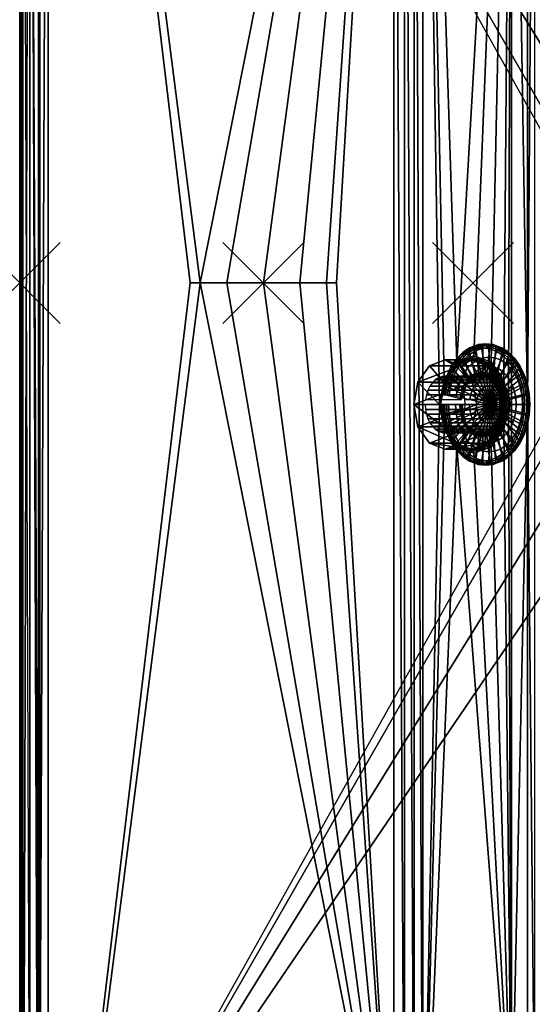
# Model space of a CAD drawing. Extents: x 0 to 34.9, y 0 to 60.
# Drawn here: x 0 to 12.7, y 12.2 to 36.5 of the extents above; entities that cross this region are included whole.
import ezdxf

# ---------------------------------------------------------------- set-up
doc = ezdxf.new("R2010")
doc.units = 0
doc.header["$PDMODE"] = 3
doc.header["$PDSIZE"] = -2.5
doc.layers.get('0').update_dxf_attribs({"linetype": 'CONTINUOUS'})
for name, color, linetype in [('ASSOC_', 7, 'CONTINUOUS'), ('CARGOL', 80, 'CONTINUOUS'), ('PORCELANA', 60, 'CONTINUOUS')]:
    doc.layers.add(name, color=color, linetype=linetype)

msp = doc.modelspace()

# ---------------------------------------------------------------- linework, layer by layer
at = {"color": 1}
msp.add_point((0, 30, 0), dxfattribs=at)
at = {"layer": 'ASSOC_', "color": 71}
msp.add_point((0, 30, 0.501), dxfattribs=at)
at = {"layer": 'ASSOC_', "color": 2}
msp.add_point((6.016, 30, 12.532), dxfattribs=at)
at = {"layer": 'ASSOC_', "color": 61}
msp.add_point((11.192, 30, 0.534), dxfattribs=at)
at = {"layer": 'PORCELANA'}
for points in [[(0, 59.499, 11.831), (0, 0.501, 11.831), (0.074, 59.478, 12.144), (0, 59.499, 11.831)], [(0, 55.886, 1.003), (0, 0.501, 11.831), (0, 59.499, 11.831), (0, 55.886, 1.003)], [(0, 0.501, 11.831), (0.074, 0.522, 12.144), (0.074, 59.478, 12.144), (0, 0.501, 11.831)], [(0.074, 59.478, 12.144), (0.074, 0.522, 12.144), (0.248, 59.428, 12.366), (0.074, 59.478, 12.144)], [(0.074, 0.522, 12.144), (0.248, 0.572, 12.366), (0.248, 59.428, 12.366), (0.074, 0.522, 12.144)], [(0.248, 0.572, 12.366), (0.468, 0.635, 12.492), (0.248, 59.428, 12.366), (0.248, 0.572, 12.366)], [(0.468, 0.635, 12.492), (0.468, 59.365, 12.492), (0.248, 59.428, 12.366), (0.468, 0.635, 12.492)], [(0.468, 0.635, 12.492), (0.702, 59.298, 12.532), (0.468, 59.365, 12.492), (0.468, 0.635, 12.492)], [(0.468, 0.635, 12.492), (0.702, 0.702, 12.532), (0.702, 59.298, 12.532), (0.468, 0.635, 12.492)], [(9.24, 54.044, 12.532), (0.702, 59.298, 12.532), (4.453, 30, 12.532), (9.24, 54.044, 12.532)], [(0.702, 59.298, 12.532), (4.211, 30, 12.532), (4.453, 30, 12.532), (0.702, 59.298, 12.532)], [(0.702, 59.298, 12.532), (0.702, 0.702, 12.532), (4.211, 30, 12.532), (0.702, 59.298, 12.532)], [(0, 55.886, 1.003), (0, 4.114, 1.003), (0, 0.501, 11.831), (0, 55.886, 1.003)], [(0.067, 4.114, 0.752), (0, 4.114, 1.003), (0, 55.886, 1.003), (0.067, 4.114, 0.752)], [(0, 55.886, 1.003), (0.067, 55.886, 0.752), (0.067, 4.114, 0.752), (0, 55.886, 1.003)], [(0.067, 55.886, 0.752), (0.251, 4.114, 0.568), (0.067, 4.114, 0.752), (0.067, 55.886, 0.752)], [(0.251, 55.886, 0.568), (0.501, 4.114, 0.501), (0.251, 4.114, 0.568), (0.251, 55.886, 0.568)], [(0.251, 55.886, 0.568), (0.501, 55.886, 0.501), (0.501, 4.114, 0.501), (0.251, 55.886, 0.568)], [(15.38, 30, 0.501), (14.977, 30, 0.501), (0.501, 55.886, 0.501), (15.38, 30, 0.501)], [(15.38, 30, 0.501), (0.501, 55.886, 0.501), (16.51, 30, 0.501), (15.38, 30, 0.501)], [(0.501, 55.886, 0.501), (18.143, 30, 0.501), (16.51, 30, 0.501), (0.501, 55.886, 0.501)], [(0.501, 55.886, 0.501), (29.87, 52.334, 0.501), (18.143, 30, 0.501), (0.501, 55.886, 0.501)], [(0.501, 55.886, 0.501), (0.501, 4.114, 0.501), (14.977, 30, 0.501)], [(9.24, 54.044, 12.532), (4.453, 30, 12.532), (5.113, 30, 12.532), (9.24, 54.044, 12.532)], [(6.016, 30, 12.532), (9.24, 54.044, 12.532), (5.113, 30, 12.532), (6.016, 30, 12.532)], [(9.24, 54.044, 12.532), (6.016, 30, 12.532), (6.918, 30, 12.532), (9.24, 54.044, 12.532)], [(9.24, 54.044, 12.532), (6.918, 30, 12.532), (7.578, 30, 12.532), (9.24, 54.044, 12.532)], [(7.82, 30, 12.532), (9.24, 54.044, 12.532), (7.578, 30, 12.532), (7.82, 30, 12.532)], [(9.24, 5.956, 12.532), (9.24, 54.044, 12.532), (7.82, 30, 12.532), (9.24, 5.956, 12.532)], [(9.24, 5.956, 12.532), (9.499, 5.956, 12.498), (9.24, 54.044, 12.532), (9.24, 5.956, 12.532)], [(9.499, 5.956, 12.498), (9.499, 54.044, 12.498), (9.24, 54.044, 12.532), (9.499, 5.956, 12.498)], [(9.499, 5.956, 12.498), (9.741, 5.956, 12.398), (9.499, 54.044, 12.498), (9.499, 5.956, 12.498)], [(9.741, 5.956, 12.398), (9.741, 54.044, 12.398), (9.499, 54.044, 12.498), (9.741, 5.956, 12.398)], [(9.741, 5.956, 12.398), (9.949, 5.956, 12.239), (9.741, 54.044, 12.398), (9.741, 5.956, 12.398)], [(9.949, 5.956, 12.239), (9.949, 54.044, 12.239), (9.741, 54.044, 12.398), (9.949, 5.956, 12.239)], [(9.949, 54.044, 12.239), (9.949, 5.956, 12.239), (10.364, 27, 11.824), (9.949, 54.044, 12.239)], [(12.144, 51.527, 10.043), (9.949, 54.044, 12.239), (10.789, 28.042, 11.398), (12.144, 51.527, 10.043)], [(9.949, 54.044, 12.239), (10.478, 27.602, 11.71), (10.789, 28.042, 11.398), (9.949, 54.044, 12.239)], [(9.949, 54.044, 12.239), (10.364, 27, 11.824), (10.478, 27.602, 11.71), (9.949, 54.044, 12.239)], [(12.144, 51.527, 10.043), (10.789, 28.042, 11.398), (11.215, 28.203, 10.973), (12.144, 51.527, 10.043)], [(11.64, 28.042, 10.547), (12.144, 51.527, 10.043), (11.215, 28.203, 10.973), (11.64, 28.042, 10.547)], [(12.144, 51.527, 10.043), (11.64, 28.042, 10.547), (11.951, 27.602, 10.236), (12.144, 51.527, 10.043)], [(12.144, 51.527, 10.043), (11.951, 27.602, 10.236), (12.065, 27, 10.122), (12.144, 51.527, 10.043)], [(12.144, 8.473, 10.043), (12.144, 51.527, 10.043), (12.065, 27, 10.122), (12.144, 8.473, 10.043)], [(12.536, 27, 9.489), (12.144, 51.527, 10.043), (12.144, 8.473, 10.043), (12.536, 27, 9.489)], [(12.536, 27, 9.489), (12.536, 51.527, 9.489), (12.144, 51.527, 10.043), (12.536, 27, 9.489)], [(12.536, 51.527, 9.489), (12.536, 27, 9.489), (12.721, 51.527, 8.835), (12.536, 51.527, 9.489)], [(12.536, 27, 9.489), (12.721, 8.473, 8.835), (12.721, 51.527, 8.835), (12.536, 27, 9.489)], [(15.38, 30, 0.501), (0.501, 4.114, 0.501), (14.977, 30, 0.501), (15.38, 30, 0.501)], [(15.38, 30, 0.501), (16.51, 30, 0.501), (0.501, 4.114, 0.501), (15.38, 30, 0.501)], [(0.501, 4.114, 0.501), (16.51, 30, 0.501), (18.143, 30, 0.501), (0.501, 4.114, 0.501)], [(0.501, 4.114, 0.501), (18.143, 30, 0.501), (29.87, 7.666, 0.501), (0.501, 4.114, 0.501)], [(9.24, 5.956, 12.532), (4.453, 30, 12.532), (0.702, 0.702, 12.532), (9.24, 5.956, 12.532)], [(0.702, 0.702, 12.532), (4.453, 30, 12.532), (4.211, 30, 12.532), (0.702, 0.702, 12.532)], [(9.24, 5.956, 12.532), (5.113, 30, 12.532), (4.453, 30, 12.532), (9.24, 5.956, 12.532)], [(6.016, 30, 12.532), (5.113, 30, 12.532), (9.24, 5.956, 12.532), (6.016, 30, 12.532)], [(6.016, 30, 12.532), (9.24, 5.956, 12.532), (6.918, 30, 12.532), (6.016, 30, 12.532)], [(9.24, 5.956, 12.532), (7.578, 30, 12.532), (6.918, 30, 12.532), (9.24, 5.956, 12.532)], [(9.24, 5.956, 12.532), (7.82, 30, 12.532), (7.578, 30, 12.532), (9.24, 5.956, 12.532)], [(11.215, 28.203, 10.973), (10.789, 28.042, 11.398), (11.205, 28.153, 10.963), (11.215, 28.203, 10.973)], [(11.215, 28.203, 10.973), (11.205, 28.153, 10.963), (11.613, 27.998, 10.556), (11.215, 28.203, 10.973)], [(11.64, 28.042, 10.547), (11.215, 28.203, 10.973), (11.613, 27.998, 10.556), (11.64, 28.042, 10.547)], [(11.181, 27.551, 9.588), (10.896, 27.955, 9.874), (9.83, 27.551, 10.939), (11.181, 27.551, 9.588)], [(10.896, 27.955, 9.874), (10.116, 27.955, 10.654), (9.83, 27.551, 10.939), (10.896, 27.955, 9.874)], [(9.83, 27.551, 10.939), (10.116, 27.955, 10.654), (10.468, 27.551, 11.577), (9.83, 27.551, 10.939)], [(10.896, 27.955, 9.874), (10.506, 28.103, 10.264), (10.116, 27.955, 10.654), (10.896, 27.955, 9.874)], [(10.116, 27.955, 10.654), (10.506, 28.103, 10.264), (10.754, 27.955, 11.292), (10.116, 27.955, 10.654)], [(10.116, 27.955, 10.654), (10.754, 27.955, 11.292), (10.468, 27.551, 11.577), (10.116, 27.955, 10.654)], [(10.496, 27.558, 11.621), (10.468, 27.551, 11.577), (10.754, 27.955, 11.292), (10.496, 27.558, 11.621)], [(10.789, 28.042, 11.398), (10.478, 27.602, 11.71), (10.798, 27.998, 11.371), (10.789, 28.042, 11.398)], [(10.478, 27.602, 11.71), (10.499, 27.576, 11.669), (10.798, 27.998, 11.371), (10.478, 27.602, 11.71)], [(10.785, 27.967, 11.332), (10.496, 27.558, 11.621), (10.754, 27.955, 11.292), (10.785, 27.967, 11.332)], [(10.496, 27.558, 11.621), (10.785, 27.967, 11.332), (10.499, 27.576, 11.669), (10.496, 27.558, 11.621)], [(10.785, 27.967, 11.332), (10.798, 27.998, 11.371), (10.499, 27.576, 11.669), (10.785, 27.967, 11.332)], [(10.506, 28.103, 10.264), (11.144, 28.103, 10.902), (10.754, 27.955, 11.292), (10.506, 28.103, 10.264)], [(10.506, 28.103, 10.264), (10.896, 27.955, 9.874), (11.144, 28.103, 10.902), (10.506, 28.103, 10.264)], [(10.785, 27.967, 11.332), (10.754, 27.955, 11.292), (11.144, 28.103, 10.902), (10.785, 27.967, 11.332)], [(11.179, 28.116, 10.937), (10.785, 27.967, 11.332), (11.144, 28.103, 10.902), (11.179, 28.116, 10.937)], [(10.785, 27.967, 11.332), (11.179, 28.116, 10.937), (10.798, 27.998, 11.371), (10.785, 27.967, 11.332)], [(10.789, 28.042, 11.398), (10.798, 27.998, 11.371), (11.205, 28.153, 10.963), (10.789, 28.042, 11.398)], [(11.179, 28.116, 10.937), (11.205, 28.153, 10.963), (10.798, 27.998, 11.371), (11.179, 28.116, 10.937)], [(10.896, 27.955, 9.874), (11.534, 27.955, 10.512), (11.144, 28.103, 10.902), (10.896, 27.955, 9.874)], [(10.896, 27.955, 9.874), (11.181, 27.551, 9.588), (11.534, 27.955, 10.512), (10.896, 27.955, 9.874)], [(11.179, 28.116, 10.937), (11.144, 28.103, 10.902), (11.534, 27.955, 10.512), (11.179, 28.116, 10.937)], [(11.179, 28.116, 10.937), (11.574, 27.967, 10.543), (11.205, 28.153, 10.963), (11.179, 28.116, 10.937)], [(11.574, 27.967, 10.543), (11.179, 28.116, 10.937), (11.534, 27.955, 10.512), (11.574, 27.967, 10.543)], [(11.181, 27.551, 9.588), (11.819, 27.551, 10.227), (11.534, 27.955, 10.512), (11.181, 27.551, 9.588)], [(11.574, 27.967, 10.543), (11.613, 27.998, 10.556), (11.205, 28.153, 10.963), (11.574, 27.967, 10.543)], [(11.574, 27.967, 10.543), (11.534, 27.955, 10.512), (11.819, 27.551, 10.227), (11.574, 27.967, 10.543)], [(11.574, 27.967, 10.543), (11.863, 27.558, 10.254), (11.613, 27.998, 10.556), (11.574, 27.967, 10.543)], [(11.863, 27.558, 10.254), (11.574, 27.967, 10.543), (11.819, 27.551, 10.227), (11.863, 27.558, 10.254)], [(11.64, 28.042, 10.547), (11.613, 27.998, 10.556), (11.911, 27.576, 10.257), (11.64, 28.042, 10.547)], [(11.863, 27.558, 10.254), (11.911, 27.576, 10.257), (11.613, 27.998, 10.556), (11.863, 27.558, 10.254)], [(11.951, 27.602, 10.236), (11.64, 28.042, 10.547), (11.911, 27.576, 10.257), (11.951, 27.602, 10.236)], [(11.286, 27, 9.484), (11.181, 27.551, 9.588), (9.726, 27, 11.044), (11.286, 27, 9.484)], [(11.181, 27.551, 9.588), (9.83, 27.551, 10.939), (9.726, 27, 11.044), (11.181, 27.551, 9.588)], [(9.726, 27, 11.044), (9.83, 27.551, 10.939), (10.364, 27, 11.682), (9.726, 27, 11.044)], [(9.83, 27.551, 10.939), (10.468, 27.551, 11.577), (10.364, 27, 11.682), (9.83, 27.551, 10.939)], [(10.478, 27.602, 11.71), (10.364, 27, 11.824), (10.499, 27.576, 11.669), (10.478, 27.602, 11.71)], [(10.364, 27, 11.824), (10.39, 27, 11.779), (10.499, 27.576, 11.669), (10.364, 27, 11.824)], [(10.39, 27, 11.727), (10.364, 27, 11.682), (10.468, 27.551, 11.577), (10.39, 27, 11.727)], [(10.496, 27.558, 11.621), (10.499, 27.576, 11.669), (10.39, 27, 11.779), (10.496, 27.558, 11.621)], [(10.496, 27.558, 11.621), (10.39, 27, 11.727), (10.468, 27.551, 11.577), (10.496, 27.558, 11.621)], [(10.39, 27, 11.727), (10.496, 27.558, 11.621), (10.39, 27, 11.779), (10.39, 27, 11.727)], [(11.181, 27.551, 9.588), (11.286, 27, 9.484), (11.819, 27.551, 10.227), (11.181, 27.551, 9.588)], [(11.286, 27, 9.484), (11.924, 27, 10.122), (11.819, 27.551, 10.227), (11.286, 27, 9.484)], [(11.863, 27.558, 10.254), (11.819, 27.551, 10.227), (11.924, 27, 10.122), (11.863, 27.558, 10.254)], [(11.863, 27.558, 10.254), (11.969, 27, 10.148), (11.911, 27.576, 10.257), (11.863, 27.558, 10.254)], [(11.969, 27, 10.148), (11.863, 27.558, 10.254), (11.924, 27, 10.122), (11.969, 27, 10.148)], [(11.951, 27.602, 10.236), (11.911, 27.576, 10.257), (12.02, 27, 10.148), (11.951, 27.602, 10.236)], [(11.969, 27, 10.148), (12.02, 27, 10.148), (11.911, 27.576, 10.257), (11.969, 27, 10.148)], [(12.065, 27, 10.122), (11.951, 27.602, 10.236), (12.02, 27, 10.148), (12.065, 27, 10.122)], [(11.286, 27, 9.484), (9.726, 27, 11.044), (9.83, 26.449, 10.939), (11.286, 27, 9.484)], [(9.83, 26.449, 10.939), (9.726, 27, 11.044), (10.468, 26.449, 11.577), (9.83, 26.449, 10.939)], [(9.726, 27, 11.044), (10.364, 27, 11.682), (10.468, 26.449, 11.577), (9.726, 27, 11.044)], [(11.181, 26.449, 9.588), (11.286, 27, 9.484), (9.83, 26.449, 10.939), (11.181, 26.449, 9.588)], [(9.949, 5.956, 12.239), (10.478, 26.398, 11.71), (10.364, 27, 11.824), (9.949, 5.956, 12.239)], [(10.39, 27, 11.779), (10.364, 27, 11.824), (10.478, 26.398, 11.71), (10.39, 27, 11.779)], [(10.468, 26.449, 11.577), (10.364, 27, 11.682), (10.496, 26.442, 11.621), (10.468, 26.449, 11.577)], [(10.364, 27, 11.682), (10.39, 27, 11.727), (10.496, 26.442, 11.621), (10.364, 27, 11.682)], [(10.499, 26.423, 11.669), (10.39, 27, 11.779), (10.478, 26.398, 11.71), (10.499, 26.423, 11.669)], [(10.39, 27, 11.779), (10.499, 26.423, 11.669), (10.39, 27, 11.727), (10.39, 27, 11.779)], [(10.499, 26.423, 11.669), (10.496, 26.442, 11.621), (10.39, 27, 11.727), (10.499, 26.423, 11.669)], [(11.286, 27, 9.484), (11.181, 26.449, 9.588), (11.924, 27, 10.122), (11.286, 27, 9.484)], [(11.181, 26.449, 9.588), (11.819, 26.449, 10.227), (11.924, 27, 10.122), (11.181, 26.449, 9.588)], [(11.924, 27, 10.122), (11.819, 26.449, 10.227), (11.969, 27, 10.148), (11.924, 27, 10.122)], [(11.819, 26.449, 10.227), (11.863, 26.442, 10.254), (11.969, 27, 10.148), (11.819, 26.449, 10.227)], [(11.911, 26.423, 10.257), (12.02, 27, 10.148), (11.863, 26.442, 10.254), (11.911, 26.423, 10.257)], [(12.02, 27, 10.148), (11.969, 27, 10.148), (11.863, 26.442, 10.254), (12.02, 27, 10.148)], [(12.02, 27, 10.148), (11.911, 26.423, 10.257), (12.065, 27, 10.122), (12.02, 27, 10.148)], [(11.911, 26.423, 10.257), (11.951, 26.398, 10.236), (12.065, 27, 10.122), (11.911, 26.423, 10.257)], [(12.144, 8.473, 10.043), (12.065, 27, 10.122), (11.951, 26.398, 10.236), (12.144, 8.473, 10.043)], [(12.536, 8.473, 9.489), (12.536, 27, 9.489), (12.144, 8.473, 10.043), (12.536, 8.473, 9.489)], [(12.536, 27, 9.489), (12.536, 8.473, 9.489), (12.721, 8.473, 8.835), (12.536, 27, 9.489)], [(11.181, 26.449, 9.588), (9.83, 26.449, 10.939), (10.116, 26.045, 10.654), (11.181, 26.449, 9.588)], [(10.116, 26.045, 10.654), (9.83, 26.449, 10.939), (10.754, 26.045, 11.292), (10.116, 26.045, 10.654)], [(9.83, 26.449, 10.939), (10.468, 26.449, 11.577), (10.754, 26.045, 11.292), (9.83, 26.449, 10.939)], [(9.949, 5.956, 12.239), (10.789, 25.958, 11.398), (10.478, 26.398, 11.71), (9.949, 5.956, 12.239)], [(10.896, 26.045, 9.874), (11.181, 26.449, 9.588), (10.116, 26.045, 10.654), (10.896, 26.045, 9.874)], [(10.754, 26.045, 11.292), (10.468, 26.449, 11.577), (10.785, 26.033, 11.332), (10.754, 26.045, 11.292)], [(10.468, 26.449, 11.577), (10.496, 26.442, 11.621), (10.785, 26.033, 11.332), (10.468, 26.449, 11.577)], [(10.499, 26.423, 11.669), (10.478, 26.398, 11.71), (10.789, 25.958, 11.398), (10.499, 26.423, 11.669)], [(10.499, 26.423, 11.669), (10.798, 26.001, 11.371), (10.496, 26.442, 11.621), (10.499, 26.423, 11.669)], [(10.798, 26.001, 11.371), (10.785, 26.033, 11.332), (10.496, 26.442, 11.621), (10.798, 26.001, 11.371)], [(10.798, 26.001, 11.371), (10.499, 26.423, 11.669), (10.789, 25.958, 11.398), (10.798, 26.001, 11.371)], [(11.181, 26.449, 9.588), (10.896, 26.045, 9.874), (11.819, 26.449, 10.227), (11.181, 26.449, 9.588)], [(10.896, 26.045, 9.874), (11.534, 26.045, 10.512), (11.819, 26.449, 10.227), (10.896, 26.045, 9.874)], [(11.819, 26.449, 10.227), (11.534, 26.045, 10.512), (11.863, 26.442, 10.254), (11.819, 26.449, 10.227)], [(11.534, 26.045, 10.512), (11.574, 26.033, 10.543), (11.863, 26.442, 10.254), (11.534, 26.045, 10.512)], [(11.911, 26.423, 10.257), (11.863, 26.442, 10.254), (11.574, 26.033, 10.543), (11.911, 26.423, 10.257)], [(11.613, 26.001, 10.556), (11.911, 26.423, 10.257), (11.574, 26.033, 10.543), (11.613, 26.001, 10.556)], [(11.911, 26.423, 10.257), (11.613, 26.001, 10.556), (11.951, 26.398, 10.236), (11.911, 26.423, 10.257)], [(11.613, 26.001, 10.556), (11.64, 25.958, 10.547), (11.951, 26.398, 10.236), (11.613, 26.001, 10.556)], [(12.144, 8.473, 10.043), (11.951, 26.398, 10.236), (11.64, 25.958, 10.547), (12.144, 8.473, 10.043)], [(10.116, 26.045, 10.654), (10.506, 25.897, 10.264), (10.896, 26.045, 9.874), (10.116, 26.045, 10.654)], [(10.506, 25.897, 10.264), (10.116, 26.045, 10.654), (11.144, 25.897, 10.902), (10.506, 25.897, 10.264)], [(10.116, 26.045, 10.654), (10.754, 26.045, 11.292), (11.144, 25.897, 10.902), (10.116, 26.045, 10.654)], [(10.896, 26.045, 9.874), (10.506, 25.897, 10.264), (11.534, 26.045, 10.512), (10.896, 26.045, 9.874)], [(10.506, 25.897, 10.264), (11.144, 25.897, 10.902), (11.534, 26.045, 10.512), (10.506, 25.897, 10.264)], [(11.144, 25.897, 10.902), (10.754, 26.045, 11.292), (11.179, 25.884, 10.937), (11.144, 25.897, 10.902)], [(10.754, 26.045, 11.292), (10.785, 26.033, 11.332), (11.179, 25.884, 10.937), (10.754, 26.045, 11.292)], [(10.798, 26.001, 11.371), (11.205, 25.847, 10.963), (10.785, 26.033, 11.332), (10.798, 26.001, 11.371)], [(11.205, 25.847, 10.963), (11.179, 25.884, 10.937), (10.785, 26.033, 11.332), (11.205, 25.847, 10.963)], [(10.798, 26.001, 11.371), (10.789, 25.958, 11.398), (11.215, 25.797, 10.973), (10.798, 26.001, 11.371)], [(11.205, 25.847, 10.963), (10.798, 26.001, 11.371), (11.215, 25.797, 10.973), (11.205, 25.847, 10.963)], [(11.534, 26.045, 10.512), (11.144, 25.897, 10.902), (11.574, 26.033, 10.543), (11.534, 26.045, 10.512)], [(11.144, 25.897, 10.902), (11.179, 25.884, 10.937), (11.574, 26.033, 10.543), (11.144, 25.897, 10.902)], [(11.613, 26.001, 10.556), (11.574, 26.033, 10.543), (11.179, 25.884, 10.937), (11.613, 26.001, 10.556)], [(11.205, 25.847, 10.963), (11.613, 26.001, 10.556), (11.179, 25.884, 10.937), (11.205, 25.847, 10.963)], [(11.613, 26.001, 10.556), (11.205, 25.847, 10.963), (11.64, 25.958, 10.547), (11.613, 26.001, 10.556)], [(12.144, 8.473, 10.043), (10.789, 25.958, 11.398), (9.949, 5.956, 12.239), (12.144, 8.473, 10.043)], [(12.144, 8.473, 10.043), (11.215, 25.797, 10.973), (10.789, 25.958, 11.398), (12.144, 8.473, 10.043)], [(11.205, 25.847, 10.963), (11.215, 25.797, 10.973), (11.64, 25.958, 10.547), (11.205, 25.847, 10.963)], [(11.215, 25.797, 10.973), (12.144, 8.473, 10.043), (11.64, 25.958, 10.547), (11.215, 25.797, 10.973)]]:
    msp.add_3dface(points, dxfattribs=at)

# ---------------------------------------------------------------- meshes
at = {"layer": 'CARGOL'}
mesh = msp.add_polymesh((9, 9), dxfattribs=at)
for k, corner in enumerate([(12.065, 28.289, 10.771), (12.033, 28.299, 10.73), (11.993, 28.286, 10.7), (11.954, 28.253, 10.688), (11.926, 28.209, 10.696), (11.715, 27.693, 10.907), (11.704, 27.67, 10.914), (11.688, 27.649, 10.915), (11.669, 27.631, 10.911), (11.899, 28.398, 10.937), (11.866, 28.409, 10.898), (11.827, 28.395, 10.866), (11.792, 28.36, 10.849), (11.77, 28.312, 10.852), (11.626, 27.752, 10.996), (11.617, 27.727, 11), (11.604, 27.705, 10.999), (11.588, 27.685, 10.993), (11.722, 28.466, 11.114), (11.687, 28.477, 11.076), (11.65, 28.462, 11.043), (11.62, 28.425, 11.022), (11.604, 28.375, 11.018), (11.531, 27.788, 11.092), (11.525, 27.762, 11.092), (11.515, 27.739, 11.088), (11.501, 27.718, 11.08), (11.539, 28.488, 11.297), (11.503, 28.5, 11.261), (11.468, 28.485, 11.225), (11.442, 28.447, 11.199), (11.432, 28.397, 11.19), (11.432, 27.8, 11.19), (11.43, 27.774, 11.187), (11.423, 27.75, 11.18), (11.412, 27.729, 11.169), (11.356, 28.466, 11.479), (11.319, 28.477, 11.445), (11.285, 28.463, 11.407), (11.264, 28.426, 11.377), (11.261, 28.376, 11.361), (11.334, 27.788, 11.288), (11.335, 27.762, 11.282), (11.331, 27.739, 11.272), (11.322, 27.718, 11.259), (11.179, 28.399, 11.657), (11.14, 28.41, 11.623), (11.108, 28.396, 11.584), (11.092, 28.36, 11.549), (11.095, 28.313, 11.528), (11.239, 27.752, 11.383), (11.243, 27.728, 11.375), (11.242, 27.705, 11.362), (11.235, 27.685, 11.346), (11.013, 28.289, 11.823), (10.973, 28.299, 11.791), (10.942, 28.286, 11.75), (10.93, 28.254, 11.711), (10.939, 28.21, 11.684), (11.149, 27.693, 11.473), (11.156, 27.671, 11.461), (11.158, 27.65, 11.446), (11.154, 27.632, 11.427), (10.863, 28.14, 11.973), (10.821, 28.149, 11.942), (10.792, 28.138, 11.9), (10.784, 28.109, 11.857), (10.797, 28.07, 11.825), (11.069, 27.613, 11.554), (11.078, 27.593, 11.539), (11.082, 27.575, 11.521), (11.08, 27.559, 11.501), (10.733, 27.957, 12.103), (10.69, 27.964, 12.073), (10.663, 27.955, 12.03), (10.658, 27.931, 11.983), (10.676, 27.898, 11.947), (10.999, 27.515, 11.623), (11.011, 27.498, 11.607), (11.017, 27.482, 11.587), (11.017, 27.469, 11.564)]):
    mesh.set_mesh_vertex(divmod(k, 9), corner)
mesh = msp.add_polymesh((9, 9), dxfattribs=at)
for k, corner in enumerate([(11.609, 27, 11.367), (11.691, 27.202, 11.283), (11.771, 27.405, 11.198), (11.85, 27.608, 11.111), (11.926, 27.81, 11.022), (12.001, 28.013, 10.932), (12.074, 28.215, 10.84), (12.08, 28.258, 10.81), (12.065, 28.289, 10.771), (11.609, 27, 11.367), (11.665, 27.22, 11.309), (11.719, 27.44, 11.25), (11.771, 27.659, 11.189), (11.822, 27.879, 11.127), (11.871, 28.099, 11.062), (11.918, 28.318, 10.996), (11.918, 28.365, 10.973), (11.899, 28.398, 10.937), (11.609, 27, 11.367), (11.637, 27.23, 11.337), (11.663, 27.461, 11.306), (11.688, 27.691, 11.273), (11.71, 27.922, 11.238), (11.731, 28.152, 11.202), (11.751, 28.382, 11.163), (11.745, 28.431, 11.146), (11.722, 28.466, 11.114), (11.609, 27, 11.367), (11.608, 27.234, 11.366), (11.606, 27.468, 11.363), (11.601, 27.702, 11.359), (11.595, 27.936, 11.353), (11.588, 28.17, 11.345), (11.578, 28.403, 11.336), (11.567, 28.453, 11.324), (11.539, 28.488, 11.297), (11.609, 27, 11.367), (11.58, 27.231, 11.395), (11.548, 27.461, 11.421), (11.515, 27.691, 11.445), (11.481, 27.922, 11.468), (11.444, 28.152, 11.489), (11.406, 28.382, 11.508), (11.388, 28.431, 11.502), (11.356, 28.466, 11.479), (11.609, 27, 11.367), (11.552, 27.22, 11.422), (11.493, 27.44, 11.476), (11.432, 27.66, 11.529), (11.369, 27.88, 11.579), (11.305, 28.099, 11.628), (11.239, 28.319, 11.675), (11.215, 28.365, 11.675), (11.179, 28.399, 11.657), (11.609, 27, 11.367), (11.526, 27.203, 11.449), (11.44, 27.406, 11.529), (11.353, 27.608, 11.607), (11.265, 27.811, 11.684), (11.174, 28.013, 11.759), (11.082, 28.215, 11.832), (11.053, 28.259, 11.838), (11.013, 28.289, 11.823), (11.609, 27, 11.367), (11.502, 27.18, 11.472), (11.393, 27.359, 11.576), (11.282, 27.538, 11.678), (11.17, 27.717, 11.778), (11.056, 27.896, 11.877), (10.94, 28.075, 11.974), (10.906, 28.113, 11.985), (10.863, 28.14, 11.973), (11.609, 27, 11.367), (11.481, 27.151, 11.493), (11.352, 27.301, 11.617), (11.221, 27.452, 11.739), (11.088, 27.602, 11.86), (10.954, 27.752, 11.979), (10.818, 27.902, 12.096), (10.779, 27.934, 12.111), (10.733, 27.957, 12.103)]):
    mesh.set_mesh_vertex(divmod(k, 9), corner)
mesh = msp.add_polymesh((9, 9), dxfattribs=at)
for k, corner in enumerate([(11.609, 27, 11.367), (11.763, 26.919, 11.211), (11.916, 26.839, 11.053), (12.067, 26.759, 10.893), (12.217, 26.679, 10.731), (12.364, 26.6, 10.568), (12.51, 26.52, 10.404), (12.532, 26.503, 10.359), (12.528, 26.491, 10.308), (11.609, 27, 11.367), (11.771, 26.959, 11.203), (11.931, 26.918, 11.038), (12.09, 26.878, 10.87), (12.247, 26.837, 10.702), (12.402, 26.796, 10.531), (12.555, 26.756, 10.359), (12.578, 26.747, 10.313), (12.575, 26.741, 10.261), (11.609, 27, 11.367), (11.773, 27, 11.201), (11.936, 27, 11.033), (12.097, 27, 10.863), (12.257, 27, 10.691), (12.414, 27, 10.518), (12.57, 27, 10.344), (12.594, 27, 10.297), (12.591, 27, 10.245), (11.609, 27, 11.367), (11.771, 27.04, 11.203), (11.931, 27.081, 11.038), (12.09, 27.121, 10.87), (12.247, 27.162, 10.701), (12.402, 27.203, 10.531), (12.555, 27.243, 10.359), (12.578, 27.252, 10.313), (12.575, 27.258, 10.261), (11.609, 27, 11.367), (11.764, 27.08, 11.21), (11.917, 27.16, 11.052), (12.068, 27.24, 10.893), (12.217, 27.32, 10.731), (12.365, 27.4, 10.568), (12.51, 27.479, 10.403), (12.532, 27.497, 10.359), (12.528, 27.509, 10.308), (11.609, 27, 11.367), (11.751, 27.117, 11.223), (11.892, 27.234, 11.077), (12.031, 27.351, 10.929), (12.168, 27.468, 10.78), (12.304, 27.584, 10.629), (12.437, 27.701, 10.477), (12.456, 27.726, 10.434), (12.45, 27.744, 10.385), (11.609, 27, 11.367), (11.735, 27.15, 11.239), (11.859, 27.3, 11.11), (11.982, 27.451, 10.979), (12.102, 27.601, 10.846), (12.221, 27.751, 10.712), (12.338, 27.902, 10.576), (12.354, 27.934, 10.537), (12.345, 27.956, 10.491), (11.609, 27, 11.367), (11.715, 27.179, 11.259), (11.818, 27.358, 11.151), (11.92, 27.537, 11.04), (12.021, 27.717, 10.928), (12.119, 27.896, 10.814), (12.216, 28.075, 10.698), (12.227, 28.113, 10.664), (12.216, 28.14, 10.62), (11.609, 27, 11.367), (11.691, 27.202, 11.283), (11.771, 27.405, 11.198), (11.85, 27.608, 11.111), (11.926, 27.81, 11.022), (12.001, 28.013, 10.932), (12.074, 28.215, 10.84), (12.08, 28.258, 10.81), (12.065, 28.289, 10.771)]):
    mesh.set_mesh_vertex(divmod(k, 9), corner)
mesh = msp.add_polymesh((9, 9), dxfattribs=at)
for k, corner in enumerate([(12.528, 26.491, 10.308), (12.499, 26.487, 10.264), (12.454, 26.492, 10.239), (12.403, 26.504, 10.238), (12.36, 26.522, 10.262), (11.964, 26.726, 10.659), (11.944, 26.735, 10.673), (11.921, 26.743, 10.682), (11.896, 26.75, 10.685), (12.575, 26.741, 10.261), (12.547, 26.739, 10.216), (12.501, 26.742, 10.191), (12.449, 26.748, 10.192), (12.405, 26.757, 10.218), (11.989, 26.861, 10.633), (11.969, 26.865, 10.649), (11.945, 26.869, 10.658), (11.919, 26.873, 10.662), (12.591, 27, 10.245), (12.563, 27, 10.2), (12.517, 27, 10.175), (12.465, 27, 10.176), (12.42, 27, 10.202), (11.998, 27, 10.624), (11.977, 27, 10.64), (11.953, 27, 10.65), (11.927, 27, 10.654), (12.575, 27.258, 10.261), (12.547, 27.26, 10.216), (12.502, 27.257, 10.191), (12.45, 27.251, 10.192), (12.405, 27.242, 10.217), (11.989, 27.138, 10.633), (11.969, 27.134, 10.649), (11.945, 27.13, 10.658), (11.919, 27.126, 10.662), (12.528, 27.509, 10.308), (12.5, 27.513, 10.264), (12.454, 27.507, 10.238), (12.403, 27.495, 10.238), (12.36, 27.477, 10.262), (11.964, 27.273, 10.658), (11.944, 27.264, 10.673), (11.921, 27.256, 10.682), (11.896, 27.249, 10.685), (12.45, 27.744, 10.385), (12.422, 27.75, 10.342), (12.377, 27.742, 10.316), (12.328, 27.723, 10.313), (12.288, 27.698, 10.335), (11.922, 27.4, 10.7), (11.904, 27.387, 10.714), (11.882, 27.375, 10.721), (11.858, 27.364, 10.723), (12.345, 27.956, 10.491), (12.316, 27.964, 10.448), (12.272, 27.954, 10.421), (12.226, 27.93, 10.415), (12.189, 27.897, 10.433), (11.866, 27.514, 10.757), (11.849, 27.497, 10.768), (11.829, 27.482, 10.774), (11.807, 27.468, 10.774), (12.216, 28.14, 10.62), (12.185, 28.149, 10.579), (12.143, 28.137, 10.55), (12.1, 28.109, 10.541), (12.067, 28.07, 10.555), (11.796, 27.613, 10.826), (11.782, 27.593, 10.836), (11.764, 27.574, 10.84), (11.743, 27.558, 10.838), (12.065, 28.289, 10.771), (12.033, 28.299, 10.73), (11.993, 28.286, 10.7), (11.954, 28.253, 10.688), (11.926, 28.209, 10.696), (11.715, 27.693, 10.907), (11.704, 27.67, 10.914), (11.688, 27.649, 10.915), (11.669, 27.631, 10.911)]):
    mesh.set_mesh_vertex(divmod(k, 9), corner)
mesh = msp.add_polymesh((4, 9), dxfattribs=at)
for k, corner in enumerate([(10.733, 27.957, 12.103), (10.69, 27.964, 12.073), (10.663, 27.955, 12.03), (10.658, 27.931, 11.983), (10.676, 27.898, 11.947), (10.999, 27.515, 11.623), (11.011, 27.498, 11.607), (11.017, 27.482, 11.587), (11.017, 27.469, 11.564), (10.628, 27.744, 12.208), (10.584, 27.75, 12.179), (10.558, 27.743, 12.135), (10.555, 27.724, 12.086), (10.577, 27.699, 12.045), (10.942, 27.4, 11.68), (10.956, 27.387, 11.662), (10.963, 27.375, 11.64), (10.965, 27.365, 11.616), (10.55, 27.509, 12.286), (10.506, 27.513, 12.257), (10.481, 27.508, 12.212), (10.48, 27.495, 12.161), (10.504, 27.478, 12.118), (10.901, 27.274, 11.722), (10.915, 27.265, 11.702), (10.924, 27.257, 11.679), (10.927, 27.25, 11.654), (10.503, 27.259, 12.333), (10.458, 27.261, 12.305), (10.433, 27.258, 12.259), (10.434, 27.252, 12.207), (10.459, 27.243, 12.163), (10.875, 27.139, 11.747), (10.891, 27.135, 11.727), (10.9, 27.131, 11.703), (10.904, 27.127, 11.677)]):
    mesh.set_mesh_vertex(divmod(k, 9), corner)
mesh = msp.add_polymesh((4, 9), dxfattribs=at)
for k, corner in enumerate([(11.609, 27, 11.367), (11.481, 27.151, 11.493), (11.352, 27.301, 11.617), (11.221, 27.452, 11.739), (11.088, 27.602, 11.86), (10.954, 27.752, 11.979), (10.818, 27.902, 12.096), (10.779, 27.934, 12.111), (10.733, 27.957, 12.103), (11.609, 27, 11.367), (11.465, 27.117, 11.509), (11.319, 27.234, 11.65), (11.171, 27.351, 11.789), (11.022, 27.468, 11.926), (10.871, 27.585, 12.062), (10.719, 27.702, 12.195), (10.677, 27.727, 12.214), (10.628, 27.744, 12.208), (11.609, 27, 11.367), (11.453, 27.08, 11.521), (11.295, 27.16, 11.674), (11.135, 27.24, 11.826), (10.973, 27.32, 11.975), (10.81, 27.4, 12.123), (10.646, 27.48, 12.268), (10.601, 27.497, 12.29), (10.55, 27.509, 12.286), (11.609, 27, 11.367), (11.445, 27.041, 11.529), (11.28, 27.082, 11.689), (11.112, 27.122, 11.848), (10.943, 27.163, 12.005), (10.773, 27.204, 12.16), (10.601, 27.244, 12.313), (10.555, 27.253, 12.336), (10.503, 27.259, 12.333)]):
    mesh.set_mesh_vertex(divmod(k, 9), corner)
mesh = msp.add_polymesh((9, 5), dxfattribs=at)
for k, corner in enumerate([(11.669, 27.631, 10.911), (11.649, 27.618, 10.902), (11.629, 27.609, 10.889), (11.609, 27.606, 10.872), (10.754, 27.606, 10.016), (11.588, 27.685, 10.993), (11.57, 27.67, 10.982), (11.55, 27.661, 10.967), (11.531, 27.658, 10.95), (10.675, 27.658, 10.094), (11.501, 27.718, 11.08), (11.485, 27.702, 11.067), (11.466, 27.693, 11.051), (11.448, 27.689, 11.033), (10.592, 27.689, 10.178), (11.412, 27.729, 11.169), (11.397, 27.713, 11.154), (11.38, 27.703, 11.137), (11.362, 27.7, 11.119), (10.506, 27.7, 10.264), (11.322, 27.718, 11.259), (11.309, 27.703, 11.242), (11.294, 27.693, 11.224), (11.276, 27.689, 11.205), (10.42, 27.689, 10.349), (11.235, 27.685, 11.346), (11.224, 27.671, 11.327), (11.21, 27.661, 11.308), (11.192, 27.658, 11.288), (10.337, 27.658, 10.433), (11.154, 27.632, 11.427), (11.145, 27.618, 11.407), (11.131, 27.609, 11.386), (11.114, 27.606, 11.367), (10.259, 27.606, 10.511), (11.08, 27.559, 11.501), (11.073, 27.547, 11.479), (11.06, 27.539, 11.457), (11.043, 27.537, 11.437), (10.188, 27.537, 10.582), (11.017, 27.469, 11.564), (11.01, 27.459, 11.541), (10.999, 27.452, 11.519), (10.982, 27.45, 11.498), (10.127, 27.45, 10.643)]):
    mesh.set_mesh_vertex(divmod(k, 5), corner)
mesh = msp.add_polymesh((4, 5), dxfattribs=at)
for k, corner in enumerate([(11.017, 27.469, 11.564), (11.01, 27.459, 11.541), (10.999, 27.452, 11.519), (10.982, 27.45, 11.498), (10.127, 27.45, 10.643), (10.965, 27.365, 11.616), (10.96, 27.357, 11.592), (10.949, 27.352, 11.568), (10.933, 27.35, 11.548), (10.077, 27.35, 10.692), (10.927, 27.25, 11.654), (10.923, 27.244, 11.629), (10.912, 27.241, 11.605), (10.896, 27.24, 11.584), (10.041, 27.24, 10.729), (10.904, 27.127, 11.677), (10.9, 27.124, 11.652), (10.89, 27.123, 11.628), (10.874, 27.122, 11.607), (10.018, 27.122, 10.751)]):
    mesh.set_mesh_vertex(divmod(k, 5), corner)
mesh = msp.add_polymesh((9, 5), dxfattribs=at)
for k, corner in enumerate([(11.896, 26.75, 10.685), (11.871, 26.756, 10.681), (11.847, 26.759, 10.67), (11.826, 26.76, 10.654), (10.971, 26.76, 9.799), (11.919, 26.873, 10.662), (11.893, 26.876, 10.658), (11.869, 26.877, 10.648), (11.849, 26.878, 10.632), (10.993, 26.878, 9.776), (11.927, 27, 10.654), (11.901, 27, 10.65), (11.877, 27, 10.64), (11.856, 27, 10.624), (11.001, 27, 9.769), (11.919, 27.126, 10.662), (11.894, 27.123, 10.658), (11.87, 27.122, 10.648), (11.849, 27.121, 10.632), (10.993, 27.121, 9.776), (11.896, 27.249, 10.685), (11.871, 27.244, 10.681), (11.847, 27.24, 10.67), (11.827, 27.239, 10.654), (10.971, 27.239, 9.799), (11.858, 27.364, 10.723), (11.834, 27.356, 10.718), (11.811, 27.351, 10.707), (11.79, 27.35, 10.691), (10.935, 27.35, 9.835), (11.807, 27.468, 10.774), (11.783, 27.458, 10.768), (11.761, 27.452, 10.757), (11.741, 27.45, 10.74), (10.885, 27.45, 9.884), (11.743, 27.558, 10.838), (11.721, 27.546, 10.83), (11.7, 27.539, 10.818), (11.68, 27.536, 10.801), (10.824, 27.536, 9.945), (11.669, 27.631, 10.911), (11.649, 27.618, 10.902), (11.629, 27.609, 10.889), (11.609, 27.606, 10.872), (10.754, 27.606, 10.016)]):
    mesh.set_mesh_vertex(divmod(k, 5), corner)
mesh = msp.add_polymesh((9, 5), dxfattribs=at)
for k, corner in enumerate([(10.896, 27, 11.685), (10.892, 27, 11.659), (10.882, 27, 11.635), (10.866, 27, 11.614), (10.011, 27, 10.759), (10.903, 26.874, 11.677), (10.9, 26.877, 11.652), (10.89, 26.878, 11.628), (10.874, 26.879, 11.607), (10.018, 26.879, 10.751), (10.927, 26.751, 11.654), (10.923, 26.756, 11.629), (10.912, 26.76, 11.605), (10.896, 26.761, 11.585), (10.041, 26.761, 10.729), (10.965, 26.636, 11.616), (10.96, 26.644, 11.592), (10.949, 26.649, 11.569), (10.933, 26.65, 11.548), (10.077, 26.65, 10.693), (11.016, 26.532, 11.565), (11.01, 26.542, 11.541), (10.998, 26.548, 11.519), (10.982, 26.55, 11.499), (10.126, 26.55, 10.643), (11.08, 26.442, 11.501), (11.072, 26.454, 11.479), (11.06, 26.461, 11.458), (11.043, 26.464, 11.438), (10.187, 26.464, 10.582), (11.153, 26.369, 11.428), (11.144, 26.382, 11.407), (11.131, 26.391, 11.387), (11.114, 26.394, 11.367), (10.258, 26.394, 10.512), (11.235, 26.315, 11.346), (11.224, 26.33, 11.328), (11.209, 26.339, 11.308), (11.192, 26.342, 11.289), (10.336, 26.342, 10.433), (11.322, 26.282, 11.259), (11.309, 26.297, 11.243), (11.293, 26.307, 11.224), (11.275, 26.311, 11.206), (10.42, 26.311, 10.35)]):
    mesh.set_mesh_vertex(divmod(k, 5), corner)
mesh = msp.add_polymesh((9, 9), dxfattribs=at)
for k, corner in enumerate([(10.487, 27, 12.349), (10.442, 27, 12.322), (10.417, 27, 12.275), (10.418, 27, 12.223), (10.444, 27, 12.178), (10.866, 27, 11.756), (10.882, 27, 11.735), (10.892, 27, 11.711), (10.896, 27, 11.685), (10.502, 26.742, 12.333), (10.458, 26.74, 12.305), (10.433, 26.743, 12.26), (10.433, 26.749, 12.208), (10.459, 26.758, 12.163), (10.875, 26.861, 11.747), (10.891, 26.866, 11.727), (10.9, 26.87, 11.703), (10.903, 26.874, 11.677), (10.55, 26.491, 12.286), (10.506, 26.487, 12.258), (10.48, 26.492, 12.212), (10.48, 26.505, 12.161), (10.504, 26.523, 12.118), (10.9, 26.727, 11.722), (10.915, 26.736, 11.702), (10.924, 26.744, 11.679), (10.927, 26.751, 11.654), (10.627, 26.256, 12.209), (10.584, 26.25, 12.18), (10.558, 26.258, 12.135), (10.555, 26.277, 12.086), (10.577, 26.302, 12.046), (10.942, 26.6, 11.68), (10.955, 26.613, 11.662), (10.963, 26.625, 11.64), (10.965, 26.636, 11.616), (10.733, 26.044, 12.103), (10.69, 26.036, 12.074), (10.663, 26.046, 12.03), (10.657, 26.07, 11.984), (10.675, 26.102, 11.947), (10.999, 26.486, 11.624), (11.01, 26.503, 11.607), (11.016, 26.518, 11.587), (11.016, 26.532, 11.565), (10.862, 25.86, 11.974), (10.821, 25.851, 11.943), (10.792, 25.863, 11.901), (10.783, 25.891, 11.858), (10.797, 25.93, 11.825), (11.068, 26.387, 11.554), (11.078, 26.407, 11.54), (11.081, 26.426, 11.522), (11.08, 26.442, 11.501), (11.012, 25.711, 11.823), (10.972, 25.701, 11.791), (10.942, 25.714, 11.751), (10.929, 25.747, 11.712), (10.938, 25.791, 11.684), (11.149, 26.307, 11.473), (11.156, 26.33, 11.462), (11.157, 26.351, 11.446), (11.153, 26.369, 11.428), (11.179, 25.602, 11.657), (11.14, 25.591, 11.624), (11.108, 25.605, 11.585), (11.091, 25.64, 11.55), (11.094, 25.688, 11.528), (11.238, 26.248, 11.384), (11.242, 26.273, 11.375), (11.241, 26.295, 11.362), (11.235, 26.315, 11.346), (11.356, 25.534, 11.48), (11.318, 25.523, 11.445), (11.285, 25.537, 11.408), (11.263, 25.575, 11.378), (11.26, 25.624, 11.362), (11.334, 26.212, 11.289), (11.334, 26.238, 11.283), (11.33, 26.261, 11.273), (11.322, 26.282, 11.259)]):
    mesh.set_mesh_vertex(divmod(k, 9), corner)
mesh = msp.add_polymesh((9, 9), dxfattribs=at)
for k, corner in enumerate([(11.609, 27, 11.367), (11.442, 27, 11.532), (11.274, 27, 11.694), (11.105, 27, 11.856), (10.933, 27, 12.015), (10.76, 27, 12.172), (10.586, 27, 12.328), (10.539, 27, 12.352), (10.487, 27, 12.349), (11.609, 27, 11.367), (11.445, 26.96, 11.529), (11.279, 26.919, 11.689), (11.112, 26.879, 11.848), (10.943, 26.838, 12.005), (10.773, 26.797, 12.16), (10.601, 26.757, 12.313), (10.554, 26.748, 12.336), (10.502, 26.742, 12.333), (11.609, 27, 11.367), (11.452, 26.92, 11.522), (11.294, 26.84, 11.675), (11.135, 26.76, 11.826), (10.973, 26.68, 11.975), (10.81, 26.6, 12.123), (10.645, 26.52, 12.269), (10.601, 26.503, 12.29), (10.55, 26.491, 12.286), (11.609, 27, 11.367), (11.465, 26.883, 11.51), (11.319, 26.766, 11.65), (11.171, 26.649, 11.789), (11.022, 26.532, 11.926), (10.871, 26.416, 12.062), (10.718, 26.299, 12.195), (10.676, 26.274, 12.214), (10.627, 26.256, 12.209), (11.609, 27, 11.367), (11.481, 26.85, 11.493), (11.352, 26.699, 11.617), (11.221, 26.549, 11.74), (11.088, 26.399, 11.86), (10.954, 26.249, 11.979), (10.818, 26.098, 12.096), (10.779, 26.066, 12.112), (10.733, 26.044, 12.103), (11.609, 27, 11.367), (11.501, 26.821, 11.473), (11.392, 26.642, 11.576), (11.282, 26.463, 11.679), (11.17, 26.283, 11.779), (11.056, 26.104, 11.877), (10.94, 25.925, 11.974), (10.906, 25.887, 11.985), (10.862, 25.86, 11.974), (11.609, 27, 11.367), (11.525, 26.797, 11.449), (11.44, 26.595, 11.529), (11.353, 26.392, 11.608), (11.264, 26.19, 11.684), (11.174, 25.987, 11.759), (11.082, 25.785, 11.832), (11.052, 25.742, 11.838), (11.012, 25.711, 11.823), (11.609, 27, 11.367), (11.551, 26.78, 11.423), (11.492, 26.56, 11.477), (11.431, 26.34, 11.529), (11.368, 26.121, 11.58), (11.304, 25.901, 11.629), (11.238, 25.682, 11.676), (11.215, 25.635, 11.676), (11.179, 25.602, 11.657), (11.609, 27, 11.367), (11.579, 26.77, 11.395), (11.548, 26.539, 11.421), (11.515, 26.309, 11.446), (11.48, 26.078, 11.468), (11.443, 25.848, 11.489), (11.405, 25.618, 11.509), (11.388, 25.569, 11.503), (11.356, 25.534, 11.48)]):
    mesh.set_mesh_vertex(divmod(k, 9), corner)
mesh = msp.add_polymesh((9, 9), dxfattribs=at)
for k, corner in enumerate([(11.609, 27, 11.367), (11.579, 26.77, 11.395), (11.548, 26.539, 11.421), (11.515, 26.309, 11.446), (11.48, 26.078, 11.468), (11.443, 25.848, 11.489), (11.405, 25.618, 11.509), (11.388, 25.569, 11.503), (11.356, 25.534, 11.48), (11.609, 27, 11.367), (11.608, 26.766, 11.366), (11.605, 26.532, 11.364), (11.601, 26.298, 11.36), (11.595, 26.064, 11.354), (11.587, 25.83, 11.346), (11.578, 25.597, 11.336), (11.566, 25.547, 11.325), (11.539, 25.512, 11.297), (11.609, 27, 11.367), (11.636, 26.769, 11.338), (11.663, 26.539, 11.306), (11.687, 26.309, 11.273), (11.71, 26.078, 11.239), (11.731, 25.848, 11.202), (11.75, 25.618, 11.164), (11.744, 25.569, 11.146), (11.721, 25.534, 11.115), (11.609, 27, 11.367), (11.664, 26.78, 11.31), (11.718, 26.56, 11.251), (11.771, 26.34, 11.19), (11.821, 26.12, 11.127), (11.87, 25.901, 11.063), (11.917, 25.681, 10.997), (11.917, 25.634, 10.973), (11.899, 25.601, 10.937), (11.609, 27, 11.367), (11.69, 26.797, 11.284), (11.771, 26.594, 11.198), (11.849, 26.392, 11.111), (11.926, 26.189, 11.023), (12.001, 25.987, 10.932), (12.074, 25.784, 10.84), (12.08, 25.741, 10.811), (12.065, 25.711, 10.771), (11.609, 27, 11.367), (11.714, 26.82, 11.26), (11.818, 26.641, 11.151), (11.92, 26.462, 11.04), (12.02, 26.283, 10.928), (12.119, 26.104, 10.814), (12.215, 25.925, 10.698), (12.226, 25.887, 10.664), (12.215, 25.86, 10.621), (11.609, 27, 11.367), (11.735, 26.849, 11.24), (11.859, 26.699, 11.11), (11.981, 26.548, 10.979), (12.102, 26.398, 10.846), (12.221, 26.248, 10.712), (12.338, 26.098, 10.576), (12.353, 26.066, 10.538), (12.345, 26.043, 10.491), (11.609, 27, 11.367), (11.751, 26.883, 11.223), (11.892, 26.766, 11.077), (12.031, 26.649, 10.929), (12.168, 26.532, 10.78), (12.303, 26.415, 10.629), (12.437, 26.298, 10.477), (12.456, 26.273, 10.435), (12.45, 26.255, 10.386), (11.609, 27, 11.367), (11.763, 26.919, 11.211), (11.916, 26.839, 11.053), (12.067, 26.759, 10.893), (12.217, 26.679, 10.731), (12.364, 26.6, 10.568), (12.51, 26.52, 10.404), (12.532, 26.503, 10.359), (12.528, 26.491, 10.308)]):
    mesh.set_mesh_vertex(divmod(k, 9), corner)
mesh = msp.add_polymesh((9, 5), dxfattribs=at)
for k, corner in enumerate([(11.322, 26.282, 11.259), (11.309, 26.297, 11.243), (11.293, 26.307, 11.224), (11.275, 26.311, 11.206), (10.42, 26.311, 10.35), (11.411, 26.271, 11.17), (11.396, 26.287, 11.155), (11.379, 26.297, 11.138), (11.361, 26.3, 11.12), (10.505, 26.3, 10.264), (11.501, 26.282, 11.08), (11.484, 26.297, 11.068), (11.466, 26.307, 11.052), (11.447, 26.31, 11.034), (10.591, 26.31, 10.178), (11.587, 26.314, 10.993), (11.569, 26.329, 10.983), (11.549, 26.339, 10.968), (11.53, 26.342, 10.95), (10.675, 26.342, 10.095), (11.669, 26.368, 10.912), (11.649, 26.382, 10.903), (11.628, 26.391, 10.889), (11.609, 26.393, 10.872), (10.753, 26.393, 10.017), (11.743, 26.441, 10.838), (11.721, 26.453, 10.831), (11.699, 26.461, 10.818), (11.679, 26.463, 10.802), (10.824, 26.463, 9.946), (11.806, 26.531, 10.775), (11.783, 26.541, 10.769), (11.761, 26.547, 10.757), (11.74, 26.55, 10.74), (10.885, 26.55, 9.885), (11.858, 26.635, 10.723), (11.833, 26.643, 10.718), (11.81, 26.648, 10.707), (11.79, 26.65, 10.691), (10.934, 26.65, 9.835), (11.896, 26.75, 10.685), (11.871, 26.756, 10.681), (11.847, 26.759, 10.67), (11.826, 26.76, 10.654), (10.971, 26.76, 9.799)]):
    mesh.set_mesh_vertex(divmod(k, 5), corner)
mesh = msp.add_polymesh((9, 9), dxfattribs=at)
for k, corner in enumerate([(11.356, 25.534, 11.48), (11.318, 25.523, 11.445), (11.285, 25.537, 11.408), (11.263, 25.575, 11.378), (11.26, 25.624, 11.362), (11.334, 26.212, 11.289), (11.334, 26.238, 11.283), (11.33, 26.261, 11.273), (11.322, 26.282, 11.259), (11.539, 25.512, 11.297), (11.502, 25.5, 11.261), (11.467, 25.515, 11.226), (11.441, 25.552, 11.2), (11.432, 25.603, 11.19), (11.432, 26.2, 11.19), (11.429, 26.226, 11.188), (11.422, 26.25, 11.181), (11.411, 26.271, 11.17), (11.721, 25.534, 11.115), (11.687, 25.523, 11.077), (11.649, 25.537, 11.043), (11.619, 25.574, 11.022), (11.603, 25.624, 11.019), (11.53, 26.212, 11.092), (11.524, 26.237, 11.093), (11.514, 26.261, 11.089), (11.501, 26.282, 11.08), (11.899, 25.601, 10.937), (11.865, 25.59, 10.898), (11.826, 25.604, 10.866), (11.791, 25.64, 10.85), (11.77, 25.687, 10.853), (11.625, 26.248, 10.997), (11.617, 26.272, 11.001), (11.604, 26.295, 11), (11.587, 26.314, 10.993), (12.065, 25.711, 10.771), (12.033, 25.701, 10.731), (11.992, 25.714, 10.701), (11.953, 25.746, 10.688), (11.926, 25.79, 10.697), (11.715, 26.307, 10.908), (11.703, 26.329, 10.914), (11.688, 26.35, 10.916), (11.669, 26.368, 10.912), (12.215, 25.86, 10.621), (12.184, 25.851, 10.579), (12.142, 25.862, 10.551), (12.099, 25.891, 10.542), (12.067, 25.93, 10.556), (11.795, 26.387, 10.827), (11.781, 26.407, 10.836), (11.763, 26.425, 10.84), (11.743, 26.441, 10.838), (12.345, 26.043, 10.491), (12.315, 26.035, 10.449), (12.272, 26.045, 10.421), (12.225, 26.069, 10.416), (12.188, 26.102, 10.434), (11.865, 26.485, 10.757), (11.849, 26.502, 10.769), (11.829, 26.518, 10.775), (11.806, 26.531, 10.775), (12.45, 26.255, 10.386), (12.421, 26.25, 10.342), (12.377, 26.257, 10.316), (12.328, 26.276, 10.313), (12.287, 26.301, 10.335), (11.922, 26.6, 10.7), (11.904, 26.612, 10.714), (11.882, 26.625, 10.722), (11.858, 26.635, 10.723), (12.528, 26.491, 10.308), (12.499, 26.487, 10.264), (12.454, 26.492, 10.239), (12.403, 26.504, 10.238), (12.36, 26.522, 10.262), (11.964, 26.726, 10.659), (11.944, 26.735, 10.673), (11.921, 26.743, 10.682), (11.896, 26.75, 10.685)]):
    mesh.set_mesh_vertex(divmod(k, 9), corner)

doc.saveas('drawing.dxf')
